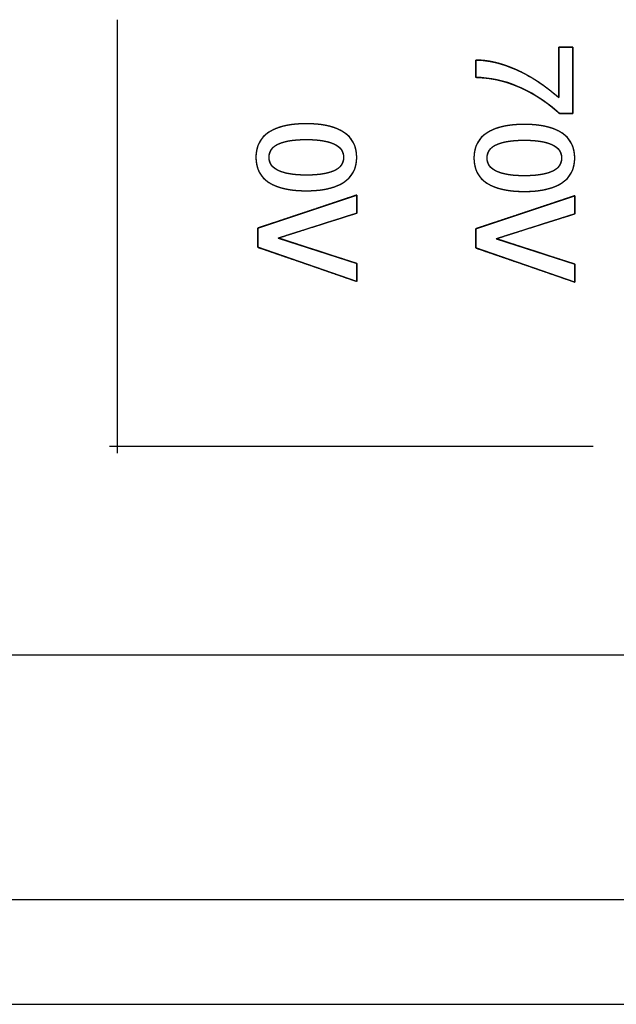
# Model space of a CAD drawing. Units: millimetres. Extents: x 5 to 1169, y 20 to 821.
# Drawn here: x 298 to 312, y 129 to 152 of the extents above; entities that cross this region are included whole.
import ezdxf

# ---------------------------------------------------------------- set-up
doc = ezdxf.new("R2010")
doc.units = ezdxf.units.MM
for name, color, linetype in [('00-3488-0102_TAP', 7, 'Continuous'), ('Default', 7, 'Continuous'), ('Seri', 7, 'Continuous')]:
    doc.layers.add(name, color=color, linetype=linetype)

# ---------------------------------------------------------------- blocks, each defined once
blk = doc.blocks.new('SE3')
at = {"layer": '00-3488-0102_TAP', "color": 7, "linetype": 'Continuous'}
for p, q in [((462.88, 137.326), (225.404, 137.326)), ((127.894, 129.326), (560.39, 129.326))]:
    blk.add_line(p, q, dxfattribs=at)
at = {"layer": '00-3488-0102_TAP', "color": 7}
blk.add_line((127.894, 131.726), (560.39, 131.726), dxfattribs=at)

msp = doc.modelspace()

# ---------------------------------------------------------------- linework, layer by layer
at = {"layer": 'Seri', "color": 7, "linetype": 'Continuous'}
for points in [[(300.237, 151.892), (300.237, 147.37), (300.237, 144.192), (300.237, 141.959)], [(310.361, 150.108), (310.361, 150.108), (310.361, 151.261), (310.361, 151.261)], [(310.361, 151.261), (310.361, 151.261), (310.684, 151.261), (310.684, 151.261)], [(310.684, 151.261), (310.684, 151.261), (310.684, 149.74), (310.684, 149.74)], [(308.462, 150.568), (308.462, 150.568), (308.462, 150.965), (308.462, 150.965)], [(310.684, 149.74), (310.684, 149.74), (310.38, 149.74), (310.38, 149.74)], [(303.462, 147.117), (303.462, 147.117), (305.729, 147.872), (305.729, 147.872)], [(305.729, 147.872), (305.729, 147.872), (305.729, 147.46), (305.729, 147.46)], [(308.462, 147.101), (308.462, 147.101), (310.729, 147.857), (310.729, 147.857)], [(310.729, 147.857), (310.729, 147.857), (310.729, 147.444), (310.729, 147.444)], [(305.729, 147.46), (305.729, 147.46), (303.925, 146.888), (303.925, 146.888)], [(310.729, 147.444), (310.729, 147.444), (308.925, 146.873), (308.925, 146.873)], [(303.462, 146.675), (303.462, 146.675), (303.462, 147.117), (303.462, 147.117)], [(308.462, 146.66), (308.462, 146.66), (308.462, 147.101), (308.462, 147.101)], [(303.925, 146.888), (303.925, 146.888), (305.729, 146.304), (305.729, 146.304)], [(308.925, 146.873), (308.925, 146.873), (310.729, 146.289), (310.729, 146.289)], [(305.729, 145.894), (305.729, 145.894), (303.462, 146.675), (303.462, 146.675)], [(310.729, 145.879), (310.729, 145.879), (308.462, 146.66), (308.462, 146.66)], [(305.729, 146.304), (305.729, 146.304), (305.729, 145.894), (305.729, 145.894)], [(310.729, 146.289), (310.729, 146.289), (310.729, 145.879), (310.729, 145.879)], [(311.148, 142.112), (305.2, 142.112), (301.896, 142.112), (300.061, 142.112)]]:
    msp.add_open_spline(points, degree=3, dxfattribs=at)
for points, degree, knots in [([(310.684, 149.74), (310.677, 149.74), (310.658, 149.74), (310.63, 149.74), (310.594, 149.74), (310.555, 149.74), (310.514, 149.74), (310.474, 149.74), (310.438, 149.74), (310.408, 149.74), (310.388, 149.74), (310.38, 149.74), (310.308, 149.803), (310.226, 149.871), (310.144, 149.937), (310.061, 149.999), (309.977, 150.058), (309.892, 150.114), (309.807, 150.167), (309.721, 150.216), (309.634, 150.263), (309.546, 150.307), (309.458, 150.347), (309.369, 150.384), (309.28, 150.418), (309.192, 150.449), (309.104, 150.476), (309.016, 150.499), (308.928, 150.519), (308.84, 150.536), (308.752, 150.549), (308.665, 150.559), (308.578, 150.565), (308.491, 150.568), (308.462, 150.573), (308.462, 150.593), (308.462, 150.626), (308.462, 150.67), (308.462, 150.72), (308.462, 150.773), (308.462, 150.826), (308.462, 150.875), (308.462, 150.916), (308.462, 150.947), (308.462, 150.963), (308.505, 150.965), (308.582, 150.961), (308.661, 150.954), (308.741, 150.943), (308.822, 150.929), (308.904, 150.911), (308.988, 150.89), (309.072, 150.865), (309.158, 150.836), (309.244, 150.804), (309.332, 150.769), (309.421, 150.73), (309.509, 150.688), (309.598, 150.642), (309.686, 150.593), (309.775, 150.541), (309.863, 150.486), (309.951, 150.427), (310.039, 150.364), (310.127, 150.299), (310.215, 150.23), (310.302, 150.158), (310.361, 150.111), (310.361, 150.154), (310.361, 150.239), (310.361, 150.357), (310.361, 150.497), (310.361, 150.65), (310.361, 150.805), (310.361, 150.952), (310.361, 151.081), (310.361, 151.182), (310.361, 151.244), (310.361, 151.261), (310.371, 151.261), (310.394, 151.261), (310.426, 151.261), (310.465, 151.261), (310.508, 151.261), (310.551, 151.261), (310.593, 151.261), (310.63, 151.261), (310.659, 151.261), (310.678, 151.261), (310.684, 151.26), (310.684, 151.218), (310.684, 151.117), (310.684, 150.97), (310.684, 150.79), (310.684, 150.591), (310.684, 150.386), (310.684, 150.189), (310.684, 150.012), (310.684, 149.87), (310.684, 149.774), (310.684, 149.74)], 1, [0, 0, 0.000876, 0.00328, 0.006876, 0.01133, 0.016305, 0.021467, 0.02648, 0.031008, 0.034716, 0.037269, 0.038331, 0.050393, 0.06378, 0.076996, 0.090049, 0.10295, 0.115709, 0.128338, 0.140849, 0.153253, 0.165561, 0.177788, 0.189904, 0.20184, 0.213608, 0.225221, 0.236692, 0.248038, 0.259273, 0.270412, 0.281472, 0.29247, 0.303422, 0.307105, 0.309621, 0.313835, 0.319311, 0.325612, 0.332301, 0.338941, 0.345097, 0.35033, 0.354204, 0.356283, 0.361658, 0.371449, 0.38141, 0.391559, 0.401914, 0.412491, 0.423306, 0.434373, 0.445706, 0.457317, 0.469217, 0.481401, 0.493766, 0.506303, 0.519021, 0.531933, 0.545049, 0.558379, 0.571932, 0.585718, 0.599745, 0.614022, 0.623437, 0.628816, 0.63955, 0.654372, 0.672012, 0.691202, 0.710674, 0.72916, 0.745391, 0.758098, 0.766014, 0.768047, 0.769369, 0.772235, 0.776288, 0.781174, 0.786534, 0.792013, 0.797255, 0.801902, 0.8056, 0.807991, 0.808733, 0.814034, 0.826772, 0.845276, 0.867871, 0.892883, 0.91864, 0.943466, 0.965689, 0.983635, 0.99563, 1, 1]), ([(308.462, 150.965), (308.745, 150.965), (309.052, 150.893), (309.381, 150.748), (309.71, 150.603), (310.037, 150.39), (310.361, 150.108)], 3, [0, 0, 0, 0, 0.5, 0.5, 0.5, 1, 1, 1, 1]), ([(310.38, 149.74), (310.081, 150.009), (309.767, 150.214), (309.438, 150.356), (309.109, 150.498), (308.784, 150.568), (308.462, 150.568)], 3, [0, 0, 0, 0, 0.5, 0.5, 0.5, 1, 1, 1, 1]), ([(304.573, 147.971), (304.201, 147.971), (303.915, 148.034), (303.716, 148.161), (303.517, 148.288), (303.417, 148.481), (303.417, 148.739), (303.417, 148.993), (303.517, 149.185), (303.717, 149.314), (303.917, 149.443), (304.203, 149.507), (304.573, 149.507), (304.944, 149.507), (305.229, 149.443), (305.429, 149.314), (305.629, 149.185), (305.729, 148.992), (305.729, 148.736), (305.729, 148.482), (305.628, 148.291), (305.427, 148.163), (305.226, 148.035), (304.941, 147.971), (304.573, 147.971)], 3, [0, 0, 0, 0, 0.125, 0.125, 0.125, 0.25, 0.25, 0.25, 0.375, 0.375, 0.375, 0.5, 0.5, 0.5, 0.625, 0.625, 0.625, 0.75, 0.75, 0.75, 0.875, 0.875, 0.875, 1, 1, 1, 1]), ([(304.573, 147.971), (304.485, 147.972), (304.401, 147.976), (304.32, 147.982), (304.242, 147.99), (304.168, 148.001), (304.097, 148.015), (304.029, 148.03), (303.964, 148.049), (303.903, 148.069), (303.846, 148.093), (303.791, 148.118), (303.74, 148.146), (303.692, 148.177), (303.649, 148.21), (303.608, 148.245), (303.572, 148.283), (303.54, 148.324), (303.511, 148.367), (303.486, 148.413), (303.465, 148.461), (303.448, 148.511), (303.435, 148.564), (303.425, 148.62), (303.419, 148.678), (303.417, 148.739), (303.419, 148.799), (303.425, 148.856), (303.435, 148.911), (303.448, 148.964), (303.465, 149.014), (303.487, 149.062), (303.511, 149.107), (303.54, 149.15), (303.573, 149.191), (303.609, 149.229), (303.65, 149.265), (303.694, 149.298), (303.742, 149.329), (303.793, 149.357), (303.848, 149.383), (303.905, 149.407), (303.967, 149.428), (304.031, 149.447), (304.099, 149.463), (304.169, 149.476), (304.244, 149.488), (304.321, 149.496), (304.402, 149.502), (304.486, 149.506), (304.573, 149.507), (304.66, 149.506), (304.744, 149.502), (304.825, 149.496), (304.903, 149.488), (304.977, 149.476), (305.048, 149.463), (305.115, 149.447), (305.18, 149.428), (305.241, 149.407), (305.299, 149.383), (305.353, 149.357), (305.404, 149.329), (305.452, 149.298), (305.496, 149.265), (305.537, 149.229), (305.573, 149.19), (305.606, 149.15), (305.635, 149.106), (305.66, 149.061), (305.681, 149.013), (305.698, 148.962), (305.712, 148.909), (305.721, 148.854), (305.727, 148.796), (305.729, 148.736), (305.727, 148.676), (305.721, 148.619), (305.711, 148.564), (305.698, 148.511), (305.681, 148.461), (305.659, 148.414), (305.634, 148.368), (305.605, 148.326), (305.572, 148.285), (305.536, 148.247), (305.495, 148.212), (305.451, 148.178), (305.403, 148.148), (305.351, 148.119), (305.296, 148.094), (305.239, 148.07), (305.177, 148.049), (305.113, 148.031), (305.046, 148.015), (304.975, 148.001), (304.901, 147.99), (304.824, 147.982), (304.744, 147.976), (304.66, 147.972), (304.573, 147.971)], 1, [0, 0, 0.013987, 0.027454, 0.040414, 0.052879, 0.064867, 0.076395, 0.087484, 0.098156, 0.108436, 0.118353, 0.127938, 0.137226, 0.146249, 0.155007, 0.163546, 0.171926, 0.180206, 0.188452, 0.196727, 0.205094, 0.213616, 0.222351, 0.231353, 0.240672, 0.250352, 0.259882, 0.269071, 0.277964, 0.286613, 0.295071, 0.303397, 0.311652, 0.319898, 0.328199, 0.336617, 0.345209, 0.354032, 0.363127, 0.372477, 0.382109, 0.392059, 0.402358, 0.413035, 0.424117, 0.435625, 0.447581, 0.460003, 0.472908, 0.48631, 0.500222, 0.51413, 0.527529, 0.540431, 0.552851, 0.564806, 0.576313, 0.587393, 0.59807, 0.608369, 0.618318, 0.62795, 0.6373, 0.646396, 0.655222, 0.663823, 0.672254, 0.680574, 0.688847, 0.697135, 0.705501, 0.714007, 0.722711, 0.731667, 0.740926, 0.750532, 0.76006, 0.769245, 0.778132, 0.786772, 0.795221, 0.803538, 0.811785, 0.820025, 0.828322, 0.836739, 0.845334, 0.854165, 0.863273, 0.872633, 0.88227, 0.892219, 0.90251, 0.913171, 0.924229, 0.935704, 0.947619, 0.95999, 0.972835, 0.986167, 1, 1]), ([(309.573, 147.955), (309.201, 147.955), (308.915, 148.019), (308.716, 148.146), (308.517, 148.273), (308.417, 148.466), (308.417, 148.724), (308.417, 148.978), (308.517, 149.169), (308.717, 149.298), (308.917, 149.428), (309.203, 149.492), (309.573, 149.492), (309.944, 149.492), (310.229, 149.428), (310.429, 149.298), (310.629, 149.169), (310.729, 148.977), (310.729, 148.721), (310.729, 148.467), (310.628, 148.276), (310.427, 148.148), (310.226, 148.019), (309.941, 147.955), (309.573, 147.955)], 3, [0, 0, 0, 0, 0.125, 0.125, 0.125, 0.25, 0.25, 0.25, 0.375, 0.375, 0.375, 0.5, 0.5, 0.5, 0.625, 0.625, 0.625, 0.75, 0.75, 0.75, 0.875, 0.875, 0.875, 1, 1, 1, 1]), ([(309.573, 147.955), (309.485, 147.957), (309.401, 147.96), (309.32, 147.966), (309.242, 147.975), (309.168, 147.986), (309.097, 147.999), (309.029, 148.015), (308.964, 148.033), (308.903, 148.054), (308.846, 148.077), (308.791, 148.103), (308.74, 148.131), (308.692, 148.161), (308.649, 148.194), (308.608, 148.23), (308.572, 148.268), (308.54, 148.309), (308.511, 148.352), (308.486, 148.397), (308.465, 148.445), (308.448, 148.496), (308.435, 148.549), (308.425, 148.605), (308.419, 148.663), (308.417, 148.724), (308.419, 148.783), (308.425, 148.841), (308.435, 148.896), (308.448, 148.948), (308.465, 148.999), (308.487, 149.046), (308.511, 149.092), (308.54, 149.135), (308.573, 149.175), (308.609, 149.213), (308.65, 149.249), (308.694, 149.283), (308.742, 149.314), (308.793, 149.342), (308.848, 149.368), (308.905, 149.392), (308.967, 149.413), (309.031, 149.431), (309.099, 149.447), (309.169, 149.461), (309.244, 149.472), (309.321, 149.481), (309.402, 149.487), (309.486, 149.491), (309.573, 149.492), (309.66, 149.491), (309.744, 149.487), (309.825, 149.481), (309.903, 149.472), (309.977, 149.461), (310.048, 149.447), (310.115, 149.431), (310.18, 149.413), (310.241, 149.392), (310.299, 149.368), (310.353, 149.342), (310.404, 149.314), (310.452, 149.283), (310.496, 149.249), (310.537, 149.213), (310.573, 149.175), (310.606, 149.134), (310.635, 149.091), (310.66, 149.046), (310.681, 148.997), (310.698, 148.947), (310.712, 148.894), (310.721, 148.839), (310.727, 148.781), (310.729, 148.721), (310.727, 148.661), (310.721, 148.604), (310.711, 148.549), (310.698, 148.496), (310.681, 148.446), (310.659, 148.398), (310.634, 148.353), (310.605, 148.31), (310.572, 148.27), (310.536, 148.232), (310.495, 148.196), (310.451, 148.163), (310.403, 148.132), (310.351, 148.104), (310.296, 148.078), (310.239, 148.055), (310.177, 148.034), (310.113, 148.016), (310.046, 148), (309.975, 147.986), (309.901, 147.975), (309.824, 147.966), (309.744, 147.96), (309.66, 147.957), (309.573, 147.955)], 1, [0, 0, 0.013987, 0.027454, 0.040414, 0.052879, 0.064867, 0.076395, 0.087484, 0.098156, 0.108436, 0.118353, 0.127938, 0.137226, 0.146249, 0.155007, 0.163546, 0.171926, 0.180206, 0.188452, 0.196727, 0.205094, 0.213616, 0.222351, 0.231353, 0.240672, 0.250352, 0.259882, 0.269071, 0.277964, 0.286613, 0.295071, 0.303397, 0.311652, 0.319898, 0.328199, 0.336617, 0.345209, 0.354032, 0.363127, 0.372477, 0.382109, 0.392059, 0.402358, 0.413035, 0.424117, 0.435625, 0.447581, 0.460003, 0.472908, 0.48631, 0.500222, 0.51413, 0.527529, 0.540431, 0.552851, 0.564806, 0.576313, 0.587393, 0.59807, 0.608369, 0.618318, 0.62795, 0.6373, 0.646396, 0.655222, 0.663823, 0.672254, 0.680574, 0.688847, 0.697135, 0.705501, 0.714007, 0.722711, 0.731667, 0.740926, 0.750532, 0.76006, 0.769245, 0.778132, 0.786772, 0.795221, 0.803538, 0.811785, 0.820025, 0.828322, 0.836739, 0.845334, 0.854165, 0.863273, 0.872633, 0.88227, 0.892219, 0.90251, 0.913171, 0.924229, 0.935704, 0.947619, 0.95999, 0.972835, 0.986167, 1, 1]), ([(304.573, 148.33), (304.848, 148.33), (305.059, 148.362), (305.207, 148.428), (305.354, 148.494), (305.427, 148.597), (305.427, 148.739), (305.427, 148.877), (305.353, 148.979), (305.205, 149.045), (305.057, 149.112), (304.846, 149.145), (304.573, 149.145), (304.298, 149.145), (304.087, 149.113), (303.94, 149.047), (303.793, 148.981), (303.719, 148.878), (303.719, 148.736), (303.719, 148.598), (303.793, 148.496), (303.941, 148.43), (304.089, 148.363), (304.3, 148.33), (304.573, 148.33)], 3, [0, 0, 0, 0, 0.125, 0.125, 0.125, 0.25, 0.25, 0.25, 0.375, 0.375, 0.375, 0.5, 0.5, 0.5, 0.625, 0.625, 0.625, 0.75, 0.75, 0.75, 0.875, 0.875, 0.875, 1, 1, 1, 1]), ([(304.573, 148.33), (304.638, 148.33), (304.7, 148.332), (304.76, 148.335), (304.818, 148.34), (304.873, 148.345), (304.925, 148.352), (304.975, 148.36), (305.023, 148.37), (305.068, 148.381), (305.111, 148.393), (305.151, 148.406), (305.189, 148.42), (305.224, 148.436), (305.256, 148.453), (305.286, 148.472), (305.313, 148.492), (305.337, 148.514), (305.358, 148.537), (305.376, 148.561), (305.392, 148.587), (305.405, 148.615), (305.414, 148.644), (305.422, 148.674), (305.426, 148.706), (305.427, 148.739), (305.426, 148.771), (305.421, 148.802), (305.414, 148.832), (305.404, 148.86), (305.392, 148.887), (305.376, 148.913), (305.357, 148.937), (305.336, 148.96), (305.312, 148.981), (305.285, 149.001), (305.255, 149.02), (305.222, 149.037), (305.187, 149.053), (305.149, 149.068), (305.109, 149.081), (305.066, 149.094), (305.021, 149.104), (304.973, 149.114), (304.923, 149.122), (304.871, 149.129), (304.816, 149.135), (304.759, 149.14), (304.699, 149.143), (304.637, 149.145), (304.573, 149.145), (304.508, 149.145), (304.446, 149.143), (304.386, 149.14), (304.329, 149.135), (304.274, 149.13), (304.221, 149.123), (304.171, 149.115), (304.123, 149.105), (304.078, 149.094), (304.036, 149.082), (303.995, 149.069), (303.958, 149.055), (303.922, 149.039), (303.89, 149.022), (303.86, 149.003), (303.833, 148.983), (303.809, 148.961), (303.788, 148.938), (303.77, 148.914), (303.754, 148.888), (303.742, 148.86), (303.732, 148.831), (303.725, 148.801), (303.72, 148.769), (303.719, 148.736), (303.72, 148.704), (303.725, 148.673), (303.732, 148.643), (303.742, 148.615), (303.755, 148.588), (303.77, 148.562), (303.789, 148.538), (303.81, 148.515), (303.834, 148.494), (303.861, 148.474), (303.891, 148.455), (303.924, 148.438), (303.959, 148.422), (303.997, 148.407), (304.038, 148.394), (304.08, 148.381), (304.126, 148.37), (304.173, 148.361), (304.223, 148.353), (304.275, 148.346), (304.33, 148.34), (304.387, 148.335), (304.447, 148.332), (304.509, 148.33), (304.573, 148.33)], 1, [0, 0, 0.015438, 0.030297, 0.044584, 0.058306, 0.071473, 0.084093, 0.096178, 0.10774, 0.118793, 0.129354, 0.139442, 0.149078, 0.15828, 0.167036, 0.175384, 0.183375, 0.191067, 0.198525, 0.205822, 0.213034, 0.220239, 0.227518, 0.234947, 0.242599, 0.250539, 0.258252, 0.265703, 0.272961, 0.2801, 0.287197, 0.294332, 0.301583, 0.309024, 0.316723, 0.324743, 0.333138, 0.341958, 0.351235, 0.360936, 0.371071, 0.381661, 0.392726, 0.404282, 0.416345, 0.428926, 0.442039, 0.455692, 0.469894, 0.484654, 0.499978, 0.515421, 0.530285, 0.544576, 0.558301, 0.57147, 0.584092, 0.596178, 0.607741, 0.618795, 0.629356, 0.639444, 0.64908, 0.658282, 0.667038, 0.675386, 0.683377, 0.691069, 0.698527, 0.705824, 0.713036, 0.720242, 0.72752, 0.734949, 0.742601, 0.750541, 0.758254, 0.765704, 0.77296, 0.780098, 0.787193, 0.794327, 0.801576, 0.809016, 0.816716, 0.824736, 0.833133, 0.841955, 0.851233, 0.860934, 0.871069, 0.881659, 0.892725, 0.904282, 0.916346, 0.928929, 0.942044, 0.9557, 0.969906, 0.98467, 1, 1]), ([(309.573, 148.314), (309.848, 148.314), (310.059, 148.347), (310.207, 148.413), (310.354, 148.478), (310.427, 148.582), (310.427, 148.724), (310.427, 148.861), (310.353, 148.964), (310.205, 149.03), (310.057, 149.097), (309.846, 149.13), (309.573, 149.13), (309.298, 149.13), (309.087, 149.097), (308.94, 149.032), (308.793, 148.966), (308.719, 148.862), (308.719, 148.721), (308.719, 148.583), (308.793, 148.481), (308.941, 148.414), (309.089, 148.348), (309.3, 148.314), (309.573, 148.314)], 3, [0, 0, 0, 0, 0.125, 0.125, 0.125, 0.25, 0.25, 0.25, 0.375, 0.375, 0.375, 0.5, 0.5, 0.5, 0.625, 0.625, 0.625, 0.75, 0.75, 0.75, 0.875, 0.875, 0.875, 1, 1, 1, 1]), ([(309.573, 148.314), (309.638, 148.315), (309.7, 148.317), (309.76, 148.32), (309.818, 148.324), (309.873, 148.33), (309.925, 148.337), (309.975, 148.345), (310.023, 148.355), (310.068, 148.365), (310.111, 148.377), (310.151, 148.39), (310.189, 148.405), (310.224, 148.421), (310.256, 148.438), (310.286, 148.457), (310.313, 148.477), (310.337, 148.498), (310.358, 148.521), (310.376, 148.546), (310.392, 148.572), (310.405, 148.599), (310.414, 148.628), (310.422, 148.659), (310.426, 148.69), (310.427, 148.724), (310.426, 148.756), (310.421, 148.787), (310.414, 148.817), (310.404, 148.845), (310.392, 148.872), (310.376, 148.897), (310.357, 148.922), (310.336, 148.944), (310.312, 148.966), (310.285, 148.986), (310.255, 149.005), (310.222, 149.022), (310.187, 149.038), (310.149, 149.053), (310.109, 149.066), (310.066, 149.078), (310.021, 149.089), (309.973, 149.099), (309.923, 149.107), (309.871, 149.114), (309.816, 149.12), (309.759, 149.124), (309.699, 149.128), (309.637, 149.129), (309.573, 149.13), (309.508, 149.129), (309.446, 149.128), (309.386, 149.124), (309.329, 149.12), (309.274, 149.114), (309.221, 149.107), (309.171, 149.099), (309.123, 149.09), (309.078, 149.079), (309.036, 149.067), (308.995, 149.054), (308.958, 149.039), (308.922, 149.024), (308.89, 149.006), (308.86, 148.988), (308.833, 148.968), (308.809, 148.946), (308.788, 148.923), (308.77, 148.898), (308.754, 148.873), (308.742, 148.845), (308.732, 148.816), (308.725, 148.786), (308.72, 148.754), (308.719, 148.721), (308.72, 148.688), (308.725, 148.657), (308.732, 148.628), (308.742, 148.599), (308.755, 148.573), (308.77, 148.547), (308.789, 148.523), (308.81, 148.5), (308.834, 148.479), (308.861, 148.459), (308.891, 148.44), (308.924, 148.422), (308.959, 148.406), (308.997, 148.392), (309.038, 148.378), (309.08, 148.366), (309.126, 148.355), (309.173, 148.346), (309.223, 148.337), (309.275, 148.33), (309.33, 148.324), (309.387, 148.32), (309.447, 148.317), (309.509, 148.315), (309.573, 148.314)], 1, [0, 0, 0.015438, 0.030297, 0.044584, 0.058306, 0.071473, 0.084093, 0.096178, 0.10774, 0.118793, 0.129354, 0.139442, 0.149078, 0.15828, 0.167036, 0.175384, 0.183375, 0.191067, 0.198525, 0.205822, 0.213034, 0.220239, 0.227518, 0.234947, 0.242599, 0.250539, 0.258252, 0.265703, 0.272961, 0.2801, 0.287197, 0.294332, 0.301583, 0.309024, 0.316723, 0.324743, 0.333138, 0.341958, 0.351235, 0.360936, 0.371071, 0.381661, 0.392726, 0.404282, 0.416345, 0.428926, 0.442039, 0.455692, 0.469894, 0.484654, 0.499978, 0.515421, 0.530285, 0.544576, 0.558301, 0.57147, 0.584092, 0.596178, 0.607741, 0.618795, 0.629356, 0.639444, 0.64908, 0.658282, 0.667038, 0.675386, 0.683377, 0.691069, 0.698527, 0.705824, 0.713036, 0.720242, 0.72752, 0.734949, 0.742601, 0.750541, 0.758254, 0.765704, 0.77296, 0.780098, 0.787193, 0.794327, 0.801576, 0.809016, 0.816716, 0.824736, 0.833133, 0.841955, 0.851233, 0.860934, 0.871069, 0.881659, 0.892725, 0.904282, 0.916346, 0.928929, 0.942044, 0.9557, 0.969906, 0.98467, 1, 1]), ([(305.729, 146.304), (305.729, 146.298), (305.729, 146.282), (305.729, 146.257), (305.729, 146.225), (305.729, 146.188), (305.729, 146.148), (305.729, 146.105), (305.729, 146.062), (305.729, 146.021), (305.729, 145.983), (305.729, 145.949), (305.729, 145.922), (305.729, 145.904), (305.729, 145.895), (305.712, 145.9), (305.639, 145.925), (305.514, 145.968), (305.349, 146.025), (305.151, 146.093), (304.931, 146.169), (304.697, 146.25), (304.46, 146.332), (304.227, 146.412), (304.01, 146.487), (303.816, 146.553), (303.656, 146.609), (303.538, 146.649), (303.472, 146.672), (303.462, 146.677), (303.462, 146.688), (303.462, 146.709), (303.462, 146.739), (303.462, 146.776), (303.462, 146.818), (303.462, 146.863), (303.462, 146.909), (303.462, 146.955), (303.462, 146.998), (303.462, 147.037), (303.462, 147.071), (303.462, 147.096), (303.462, 147.112), (303.463, 147.117), (303.503, 147.13), (303.6, 147.163), (303.743, 147.21), (303.923, 147.27), (304.132, 147.34), (304.359, 147.416), (304.595, 147.494), (304.832, 147.573), (305.059, 147.649), (305.267, 147.719), (305.448, 147.779), (305.591, 147.826), (305.688, 147.859), (305.728, 147.872), (305.729, 147.868), (305.729, 147.853), (305.729, 147.829), (305.729, 147.798), (305.729, 147.762), (305.729, 147.721), (305.729, 147.678), (305.729, 147.635), (305.729, 147.593), (305.729, 147.554), (305.729, 147.519), (305.729, 147.491), (305.729, 147.471), (305.729, 147.461), (305.72, 147.457), (305.668, 147.44), (305.575, 147.411), (305.447, 147.37), (305.293, 147.321), (305.12, 147.267), (304.935, 147.208), (304.746, 147.148), (304.56, 147.089), (304.385, 147.034), (304.228, 146.984), (304.096, 146.942), (303.997, 146.911), (303.939, 146.892), (303.928, 146.887), (303.967, 146.875), (304.049, 146.848), (304.168, 146.81), (304.315, 146.762), (304.483, 146.707), (304.666, 146.648), (304.854, 146.587), (305.042, 146.526), (305.221, 146.468), (305.384, 146.416), (305.524, 146.37), (305.633, 146.335), (305.704, 146.312), (305.729, 146.304)], 1, [0, 0, 0.000584, 0.002221, 0.00474, 0.00797, 0.011739, 0.015875, 0.020207, 0.024563, 0.028773, 0.032664, 0.036065, 0.038805, 0.040712, 0.041614, 0.043367, 0.051292, 0.064667, 0.082487, 0.10375, 0.12745, 0.152585, 0.178149, 0.20314, 0.226554, 0.247386, 0.264633, 0.277291, 0.284356, 0.285539, 0.286677, 0.288871, 0.291936, 0.295687, 0.29994, 0.304509, 0.30921, 0.313859, 0.31827, 0.322258, 0.32564, 0.328229, 0.329843, 0.330336, 0.334681, 0.34503, 0.36038, 0.379733, 0.402087, 0.426442, 0.451797, 0.477152, 0.501507, 0.523861, 0.543213, 0.558564, 0.568912, 0.573258, 0.573676, 0.575185, 0.577608, 0.580771, 0.584502, 0.588628, 0.592976, 0.597374, 0.601648, 0.605626, 0.609135, 0.612002, 0.614054, 0.615119, 0.616057, 0.621631, 0.631618, 0.645225, 0.661661, 0.680133, 0.699851, 0.720021, 0.739851, 0.75855, 0.775325, 0.789385, 0.799938, 0.80619, 0.807407, 0.811583, 0.820408, 0.833087, 0.848828, 0.866836, 0.886319, 0.906481, 0.92653, 0.945673, 0.963114, 0.978061, 0.98972, 0.997298, 1, 1]), ([(310.729, 146.289), (310.729, 146.283), (310.729, 146.267), (310.729, 146.242), (310.729, 146.21), (310.729, 146.173), (310.729, 146.132), (310.729, 146.09), (310.729, 146.047), (310.729, 146.006), (310.729, 145.967), (310.729, 145.934), (310.729, 145.907), (310.729, 145.888), (310.729, 145.879), (310.712, 145.885), (310.639, 145.91), (310.514, 145.953), (310.349, 146.01), (310.151, 146.078), (309.931, 146.154), (309.697, 146.234), (309.46, 146.316), (309.227, 146.396), (309.01, 146.471), (308.816, 146.538), (308.656, 146.593), (308.538, 146.634), (308.472, 146.656), (308.462, 146.661), (308.462, 146.672), (308.462, 146.694), (308.462, 146.724), (308.462, 146.761), (308.462, 146.803), (308.462, 146.848), (308.462, 146.894), (308.462, 146.94), (308.462, 146.983), (308.462, 147.022), (308.462, 147.055), (308.462, 147.081), (308.462, 147.097), (308.463, 147.102), (308.503, 147.115), (308.6, 147.147), (308.743, 147.195), (308.923, 147.255), (309.132, 147.325), (309.359, 147.4), (309.595, 147.479), (309.832, 147.558), (310.059, 147.634), (310.267, 147.703), (310.448, 147.763), (310.591, 147.811), (310.688, 147.843), (310.728, 147.857), (310.729, 147.853), (310.729, 147.838), (310.729, 147.814), (310.729, 147.783), (310.729, 147.746), (310.729, 147.706), (310.729, 147.663), (310.729, 147.62), (310.729, 147.578), (310.729, 147.539), (310.729, 147.504), (310.729, 147.476), (310.729, 147.456), (310.729, 147.445), (310.72, 147.442), (310.668, 147.425), (310.575, 147.395), (310.447, 147.355), (310.293, 147.306), (310.12, 147.251), (309.935, 147.193), (309.746, 147.133), (309.56, 147.074), (309.385, 147.018), (309.228, 146.969), (309.096, 146.927), (308.997, 146.895), (308.939, 146.877), (308.928, 146.872), (308.967, 146.859), (309.049, 146.833), (309.168, 146.794), (309.315, 146.747), (309.483, 146.692), (309.666, 146.633), (309.854, 146.572), (310.042, 146.511), (310.221, 146.453), (310.384, 146.4), (310.524, 146.355), (310.633, 146.32), (310.704, 146.297), (310.729, 146.289)], 1, [0, 0, 0.000584, 0.002221, 0.00474, 0.00797, 0.011739, 0.015875, 0.020207, 0.024563, 0.028773, 0.032664, 0.036065, 0.038805, 0.040712, 0.041614, 0.043367, 0.051292, 0.064667, 0.082487, 0.10375, 0.12745, 0.152585, 0.178149, 0.20314, 0.226554, 0.247386, 0.264633, 0.277291, 0.284356, 0.285539, 0.286677, 0.288871, 0.291936, 0.295687, 0.29994, 0.304509, 0.30921, 0.313859, 0.31827, 0.322258, 0.32564, 0.328229, 0.329843, 0.330336, 0.334681, 0.34503, 0.36038, 0.379733, 0.402087, 0.426442, 0.451797, 0.477152, 0.501507, 0.523861, 0.543213, 0.558564, 0.568912, 0.573258, 0.573676, 0.575185, 0.577608, 0.580771, 0.584502, 0.588628, 0.592976, 0.597374, 0.601648, 0.605626, 0.609135, 0.612002, 0.614054, 0.615119, 0.616057, 0.621631, 0.631618, 0.645225, 0.661661, 0.680133, 0.699851, 0.720021, 0.739851, 0.75855, 0.775325, 0.789385, 0.799938, 0.80619, 0.807407, 0.811583, 0.820408, 0.833087, 0.848828, 0.866836, 0.886319, 0.906481, 0.92653, 0.945673, 0.963114, 0.978061, 0.98972, 0.997298, 1, 1])]:
    msp.add_open_spline(points, degree=degree, knots=knots, dxfattribs=at)

# ---------------------------------------------------------------- block references
at = {"layer": 'Default'}
msp.add_blockref('SE3', (0, 0), dxfattribs=at)

doc.saveas('drawing.dxf')
